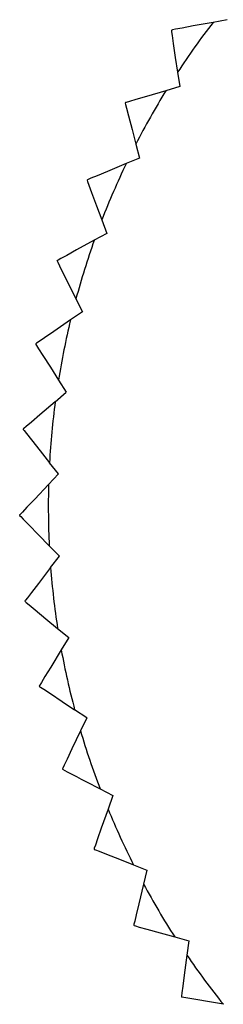
# Model space of a CAD drawing. Units: millimetres. Extents: x 0 to 11880, y 0 to 8400.
# Drawn here: x 4287 to 4289, y 1920 to 1930 of the extents above; entities that cross this region are included whole.
import ezdxf

# ---------------------------------------------------------------- set-up
doc = ezdxf.new("R2010")
doc.units = ezdxf.units.MM
doc.header["$LTSCALE"] = 20
doc.layers.add('AM_0', color=7, linetype='Continuous', lineweight=25)

msp = doc.modelspace()

# ---------------------------------------------------------------- linework, layer by layer
at = {"layer": 'AM_0'}
for p, q in [((4289.32, 1930.026), (4289.172, 1929.998)), ((4288.739, 1929.918), (4288.736, 1929.913)), ((4288.801, 1929.476), (4288.823, 1929.326)), ((4288.823, 1929.326), (4288.678, 1929.283)), ((4288.257, 1929.159), (4288.253, 1929.153)), ((4288.364, 1928.725), (4288.402, 1928.578)), ((4288.402, 1928.578), (4288.262, 1928.521)), ((4287.856, 1928.353), (4287.853, 1928.347)), ((4288.008, 1927.933), (4288.061, 1927.791)), ((4288.061, 1927.791), (4287.928, 1927.719)), ((4287.737, 1927.107), (4287.804, 1926.972)), ((4287.804, 1926.972), (4287.68, 1926.886)), ((4287.317, 1926.637), (4287.316, 1926.631)), ((4287.553, 1926.258), (4287.635, 1926.13)), ((4287.52, 1926.032), (4287.635, 1926.13)), ((4287.554, 1925.276), (4287.46, 1925.394)), ((4287.45, 1925.166), (4287.554, 1925.276)), ((4287.563, 1924.417), (4287.457, 1924.526)), ((4287.471, 1924.298), (4287.563, 1924.417)), ((4287.203, 1923.949), (4287.204, 1923.943)), ((4287.545, 1923.661), (4287.662, 1923.565)), ((4287.662, 1923.565), (4287.583, 1923.436)), ((4287.353, 1923.061), (4287.354, 1923.055)), ((4287.849, 1922.727), (4287.723, 1922.811)), ((4287.849, 1922.727), (4287.784, 1922.591)), ((4287.989, 1921.984), (4288.123, 1921.914)), ((4288.123, 1921.914), (4288.073, 1921.772)), ((4287.926, 1921.357), (4287.928, 1921.351)), ((4288.339, 1921.189), (4288.48, 1921.133)), ((4288.48, 1921.133), (4288.445, 1920.987)), ((4288.342, 1920.559), (4288.346, 1920.554)), ((4288.771, 1920.435), (4288.917, 1920.395)), ((4288.917, 1920.395), (4288.898, 1920.245)), ((4288.84, 1919.809), (4288.844, 1919.804)), ((4289.28, 1919.731), (4288.844, 1919.804))]:
    msp.add_line(p, q, dxfattribs=at)
at = {"layer": 'AM_0', "flags": 128}
for points in [[(4289.172, 1929.998), (4288.964, 1929.96), (4288.849, 1929.939), (4288.78, 1929.926), (4288.747, 1929.92), (4288.739, 1929.918)], [(4288.736, 1929.913), (4288.738, 1929.899), (4288.744, 1929.86), (4288.756, 1929.777), (4288.777, 1929.632), (4288.801, 1929.476)], [(4288.678, 1929.283), (4288.476, 1929.224), (4288.364, 1929.19), (4288.297, 1929.17), (4288.264, 1929.161), (4288.257, 1929.159)], [(4288.253, 1929.153), (4288.257, 1929.139), (4288.267, 1929.101), (4288.288, 1929.02), (4288.324, 1928.878), (4288.364, 1928.725)], [(4288.262, 1928.521), (4288.067, 1928.44), (4287.959, 1928.395), (4287.894, 1928.368), (4287.863, 1928.356), (4287.856, 1928.353)], [(4287.853, 1928.347), (4287.858, 1928.333), (4287.872, 1928.296), (4287.901, 1928.218), (4287.953, 1928.081), (4288.008, 1927.933)], [(4287.928, 1927.719), (4287.743, 1927.618), (4287.64, 1927.562), (4287.578, 1927.529), (4287.549, 1927.513), (4287.542, 1927.509)], [(4287.54, 1927.503), (4287.54, 1927.504), (4287.54, 1927.504), (4287.541, 1927.505), (4287.541, 1927.506), (4287.541, 1927.507), (4287.541, 1927.507), (4287.541, 1927.508), (4287.542, 1927.509)], [(4287.54, 1927.503), (4287.546, 1927.49), (4287.564, 1927.454), (4287.601, 1927.38), (4287.666, 1927.249), (4287.737, 1927.107)], [(4287.68, 1926.886), (4287.506, 1926.767), (4287.409, 1926.7), (4287.352, 1926.661), (4287.324, 1926.642), (4287.317, 1926.637)], [(4287.316, 1926.631), (4287.324, 1926.619), (4287.345, 1926.585), (4287.39, 1926.515), (4287.469, 1926.391), (4287.553, 1926.258)], [(4287.52, 1926.032), (4287.36, 1925.895), (4287.27, 1925.819), (4287.217, 1925.774), (4287.191, 1925.752), (4287.185, 1925.747)], [(4287.185, 1925.747), (4287.185, 1925.746), (4287.185, 1925.745), (4287.185, 1925.744), (4287.185, 1925.744), (4287.185, 1925.743), (4287.185, 1925.742), (4287.185, 1925.741), (4287.185, 1925.74)], [(4287.185, 1925.74), (4287.194, 1925.729), (4287.218, 1925.698), (4287.27, 1925.633), (4287.361, 1925.518), (4287.46, 1925.394)], [(4287.45, 1925.166), (4287.305, 1925.013), (4287.224, 1924.928), (4287.176, 1924.878), (4287.153, 1924.853), (4287.147, 1924.847)], [(4287.147, 1924.847), (4287.147, 1924.847), (4287.147, 1924.846), (4287.147, 1924.845), (4287.147, 1924.844), (4287.147, 1924.843), (4287.147, 1924.843), (4287.147, 1924.842), (4287.147, 1924.841)], [(4287.147, 1924.841), (4287.158, 1924.831), (4287.185, 1924.802), (4287.244, 1924.743), (4287.346, 1924.638), (4287.457, 1924.526)], [(4287.471, 1924.298), (4287.343, 1924.13), (4287.271, 1924.038), (4287.229, 1923.982), (4287.208, 1923.955), (4287.203, 1923.949)], [(4287.204, 1923.943), (4287.215, 1923.933), (4287.246, 1923.908), (4287.31, 1923.855), (4287.423, 1923.762), (4287.545, 1923.661)], [(4287.583, 1923.436), (4287.473, 1923.256), (4287.411, 1923.157), (4287.375, 1923.097), (4287.357, 1923.068), (4287.353, 1923.061)], [(4287.354, 1923.055), (4287.367, 1923.047), (4287.4, 1923.025), (4287.469, 1922.979), (4287.591, 1922.898), (4287.723, 1922.811)], [(4287.784, 1922.591), (4287.693, 1922.401), (4287.643, 1922.295), (4287.613, 1922.232), (4287.598, 1922.201), (4287.595, 1922.194)], [(4287.595, 1922.194), (4287.595, 1922.193), (4287.595, 1922.193), (4287.595, 1922.192), (4287.596, 1922.191), (4287.596, 1922.19), (4287.596, 1922.19), (4287.596, 1922.189), (4287.597, 1922.188)], [(4288.073, 1921.772), (4288.002, 1921.573), (4287.963, 1921.462), (4287.94, 1921.396), (4287.928, 1921.364), (4287.926, 1921.357)], [(4287.928, 1921.351), (4287.942, 1921.346), (4287.979, 1921.331), (4288.056, 1921.301), (4288.192, 1921.247), (4288.339, 1921.189)], [(4288.445, 1920.987), (4288.396, 1920.782), (4288.368, 1920.668), (4288.352, 1920.6), (4288.344, 1920.567), (4288.342, 1920.559)], [(4288.346, 1920.554), (4288.36, 1920.55), (4288.398, 1920.539), (4288.478, 1920.517), (4288.619, 1920.478), (4288.771, 1920.435)], [(4288.898, 1920.245), (4288.87, 1920.036), (4288.855, 1919.92), (4288.846, 1919.85), (4288.841, 1919.817), (4288.84, 1919.809)]]:
    msp.add_lwpolyline(points, dxfattribs=at)
at = {"layer": 'AM_0'}
for centre, radius, start, end in [((4295.747, 1924.933), 8.3, 142.3914, 146.8151), ((4295.747, 1924.933), 8.3, 148.391, 152.8149), ((4295.747, 1924.933), 8.3, 154.391, 158.815), ((4295.747, 1924.933), 8.3, 160.3892, 164.8129), ((4295.747, 1924.933), 8.3, 166.3897, 170.8136), ((4295.747, 1924.933), 8.3, 172.3912, 176.8148), ((4295.747, 1924.933), 8.3, 178.3888, 182.8127), ((4295.747, 1924.933), 8.3, 184.3898, 188.8134), ((4295.747, 1924.933), 8.3, 190.3908, 194.8147), ((4295.747, 1924.933), 8.3, 196.3915, 200.8151), ((4415.292, 2166.72), 275.866, 242.42633, 242.5181), ((4295.747, 1924.933), 8.3, 202.39, 206.8135), ((4295.747, 1924.933), 8.3, 208.3891, 212.813), ((4295.747, 1924.933), 8.3, 214.3908, 218.8145)]:
    msp.add_arc(centre, radius, start, end, dxfattribs=at)

doc.saveas('drawing.dxf')
